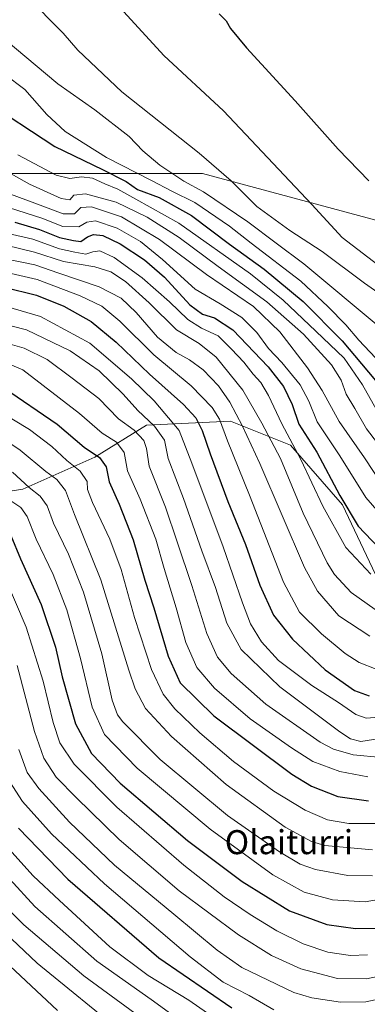
# Model space of a CAD drawing. Units: metres. Extents: x 583149 to 586573, y 4763638 to 4765994.
# Drawn here: x 584318 to 584434, y 4764822 to 4765149 of the extents above; entities that cross this region are included whole.
import ezdxf
from ezdxf.enums import TextEntityAlignment as Align

# ---------------------------------------------------------------- set-up
doc = ezdxf.new("R2010")
doc.units = ezdxf.units.M
doc.header["$MEASUREMENT"] = 0
for name, color, linetype, lineweight in [('Curva de nivel maestra', 36, 'Continuous', 30), ('Curva de nivel normal', 36, 'Continuous', 0), ('Matorral', 135, 'Continuous', 0), ('Matorral CxS', 135, 'Continuous', 0), ('Roquedo', 95, 'Continuous', 0), ('Roquedo CxS', 135, 'Continuous', 0), ('Texto cartográfico', 19, 'Continuous', 0)]:
    doc.layers.add(name, color=color, linetype=linetype, lineweight=lineweight)
doc.styles.add('Arial', font='txt', dxfattribs={"height": 0.2})

# ---------------------------------------------------------------- blocks, each defined once
blk = doc.blocks.new('*U174')
at = {"layer": 'Curva de nivel normal', "color": 36, "linetype": 'Continuous', "lineweight": 0}
blk.add_polyline3d([(584317.84, 4765104.3, 845), (584330.55, 4765097.54, 845), (584335.16, 4765096.4, 845), (584338.94, 4765097.04, 845), (584342.69, 4765096.5, 845), (584346.77, 4765094.63, 845), (584351.03, 4765092.84, 845), (584357, 4765089.58, 845), (584371.3, 4765081.54, 845), (584395.09, 4765064.72, 845), (584405.98, 4765056, 845), (584416.84, 4765045.73, 845), (584426.2, 4765036.68, 845), (584432.34, 4765027.82, 845), (584436.84, 4765019.76, 845)], dxfattribs=at)
blk = doc.blocks.new('*U175')
at = {"layer": 'Curva de nivel normal', "color": 36, "linetype": 'Continuous', "lineweight": 0}
blk.add_polyline3d([(584306.76, 4764872.6, 715), (584323.53, 4764854.49, 715), (584344.14, 4764836.27, 715), (584362.08, 4764823.49, 715), (584375.04, 4764814.08, 715)], dxfattribs=at)
blk = doc.blocks.new('*U179')
at = {"layer": 'Curva de nivel normal', "color": 36, "linetype": 'Continuous', "lineweight": 0}
blk.add_polyline3d([(584314.48, 4764989.94, 755), (584318.84, 4764987.02, 755), (584320.94, 4764984.1, 755), (584323.96, 4764976.54, 755), (584329.57, 4764964.81, 755), (584334.16, 4764953.07, 755), (584338.62, 4764936.86, 755), (584342.48, 4764920.72, 755), (584346.6, 4764911.62, 755), (584357.52, 4764900.44, 755), (584381.69, 4764880.1, 755), (584402.49, 4764865, 755), (584412.94, 4764859.18, 755), (584422.33, 4764856.64, 755), (584433.2, 4764856.04, 755), (584444.55, 4764857.98, 755)], dxfattribs=at)
blk = doc.blocks.new('*U182')
at = {"layer": 'Curva de nivel normal', "color": 36, "linetype": 'Continuous', "lineweight": 0}
blk.add_polyline3d([(584312.85, 4764875.8, 720), (584322.91, 4764864.59, 720), (584331.7, 4764856.39, 720), (584348.44, 4764841.01, 720), (584361.12, 4764831.55, 720), (584374.65, 4764823.33, 720), (584380.79, 4764818.97, 720)], dxfattribs=at)
blk = doc.blocks.new('*U187')
at = {"layer": 'Curva de nivel normal', "color": 36, "linetype": 'Continuous', "lineweight": 0}
blk.add_polyline3d([(584313.2, 4764964.7, 745), (584320.66, 4764947.31, 745), (584326.23, 4764929.36, 745), (584329.53, 4764915.65, 745), (584331.75, 4764908.86, 745), (584336.54, 4764901.73, 745), (584350.68, 4764887.5, 745), (584372.95, 4764868.22, 745), (584386.36, 4764857.62, 745), (584395, 4764851.74, 745), (584403.89, 4764846.37, 745), (584412.65, 4764841.99, 745), (584420.81, 4764839.32, 745), (584428.32, 4764838.2, 745), (584433.96, 4764838.36, 745)], dxfattribs=at)
blk = doc.blocks.new('*U188')
at = {"layer": 'Curva de nivel normal', "color": 36, "linetype": 'Continuous', "lineweight": 0}
blk.add_polyline3d([(584303.16, 4765016.52, 765), (584318.65, 4765006.09, 765), (584327.18, 4764999.05, 765), (584330.84, 4764996.4, 765), (584333.68, 4764992.72, 765), (584336.7, 4764984.73, 765), (584345.4, 4764962.98, 765), (584354.72, 4764932.96, 765), (584356.84, 4764926.85, 765), (584360.3, 4764920.21, 765), (584368.83, 4764910.99, 765), (584387.09, 4764895.03, 765), (584406.68, 4764880.84, 765), (584415.36, 4764876.01, 765), (584419.83, 4764874.74, 765), (584435.66, 4764873.24, 765)], dxfattribs=at)
blk = doc.blocks.new('*U191')
at = {"layer": 'Curva de nivel normal', "color": 36, "linetype": 'Continuous', "lineweight": 0}
blk.add_polyline3d([(584315.24, 4764895.92, 730), (584319.4, 4764889.39, 730), (584329.04, 4764878.59, 730), (584346.67, 4764861.99, 730), (584375.11, 4764837.68, 730), (584386.06, 4764829.3, 730), (584394.66, 4764824.9, 730), (584402.83, 4764820.07, 730)], dxfattribs=at)
blk = doc.blocks.new('*U195')
at = {"layer": 'Curva de nivel normal', "color": 36, "linetype": 'Continuous', "lineweight": 0}
blk.add_polyline3d([(584313.29, 4765142.81, 860), (584331.18, 4765127.89, 860), (584343.38, 4765119.24, 860), (584354.79, 4765110.34, 860), (584359.39, 4765105.65, 860), (584364.96, 4765100.84, 860), (584372.95, 4765095.54, 860), (584379.52, 4765092, 860), (584394.26, 4765081.98, 860), (584403.67, 4765074.96, 860), (584412.78, 4765068.03, 860), (584438.13, 4765046.86, 860)], dxfattribs=at)
blk = doc.blocks.new('*U199')
at = {"layer": 'Curva de nivel normal', "color": 36, "linetype": 'Continuous', "lineweight": 0}
blk.add_polyline3d([(584299.8, 4765141.35, 855), (584320.13, 4765126.02, 855), (584327.5, 4765117.69, 855), (584333.61, 4765112.04, 855), (584347.32, 4765103.4, 855), (584362.24, 4765095.82, 855), (584369.02, 4765092.26, 855), (584376.61, 4765088.45, 855), (584388.17, 4765080.63, 855), (584395.31, 4765074.97, 855), (584411.85, 4765062.27, 855), (584420.83, 4765053.83, 855), (584426.82, 4765047.84, 855), (584431.07, 4765042.64, 855), (584436.66, 4765036.8, 855)], dxfattribs=at)
blk = doc.blocks.new('*U203')
at = {"layer": 'Curva de nivel normal', "color": 36, "linetype": 'Continuous', "lineweight": 0}
blk.add_polyline3d([(584320.78, 4765157.1, 865), (584332.85, 4765144.7, 865), (584337.75, 4765139.04, 865), (584352.43, 4765125.22, 865), (584378.06, 4765104.8, 865), (584388.73, 4765095.68, 865), (584397.26, 4765087.17, 865), (584408.16, 4765079.16, 865), (584418.9, 4765072.16, 865), (584433.02, 4765061.68, 865), (584451.38, 4765048.84, 865)], dxfattribs=at)
blk = doc.blocks.new('*U206')
at = {"layer": 'Curva de nivel normal', "color": 36, "linetype": 'Continuous', "lineweight": 0}
blk.add_polyline3d([(584300.74, 4764857.85, 705), (584324.29, 4764835.65, 705), (584353.6, 4764811.71, 705)], dxfattribs=at)
blk = doc.blocks.new('*U213')
at = {"layer": 'Curva de nivel normal', "color": 36, "linetype": 'Continuous', "lineweight": 0}
blk.add_polyline3d([(584317.65, 4764934.55, 740), (584323.42, 4764912.66, 740), (584326.49, 4764903.79, 740), (584330.63, 4764897.42, 740), (584337.28, 4764890.58, 740), (584351.48, 4764876.72, 740), (584371.4, 4764859.68, 740), (584381.26, 4764852.3, 740), (584391.08, 4764845.04, 740), (584402.11, 4764838.17, 740), (584411.78, 4764833.72, 740), (584423.99, 4764830.56, 740), (584433.61, 4764830.44, 740), (584440.99, 4764831.98, 740)], dxfattribs=at)
blk = doc.blocks.new('*U220')
at = {"layer": 'Curva de nivel normal', "color": 36, "linetype": 'Continuous', "lineweight": 0}
blk.add_polyline3d([(584306.77, 4765049.64, 790), (584320.7, 4765046.14, 790), (584335.26, 4765039.17, 790), (584344.88, 4765032.46, 790), (584352.86, 4765024.76, 790), (584357.72, 4765019.29, 790), (584363.19, 4765014.1, 790), (584366.51, 4765009.42, 790), (584367.77, 4765003.35, 790), (584372.9, 4764990.05, 790), (584378.95, 4764972.7, 790), (584383.47, 4764960.44, 790), (584387.22, 4764948.66, 790), (584392, 4764939.91, 790), (584404.88, 4764927.52, 790), (584424.73, 4764912.53, 790), (584428.28, 4764910.16, 790), (584431.74, 4764909.27, 790), (584438.1, 4764910.32, 790)], dxfattribs=at)
blk = doc.blocks.new('*U221')
at = {"layer": 'Curva de nivel normal', "color": 36, "linetype": 'Continuous', "lineweight": 0}
blk.add_polyline3d([(584306.58, 4764861.63, 710), (584319.8, 4764848.37, 710), (584339.82, 4764831.38, 710), (584368.63, 4764810.2, 710)], dxfattribs=at)
blk = doc.blocks.new('*U226')
at = {"layer": 'Curva de nivel normal', "color": 36, "linetype": 'Continuous', "lineweight": 0}
blk.add_polyline3d([(584309.8, 4765036.89, 780), (584319.55, 4765032.86, 780), (584338.36, 4765018.37, 780), (584345.9, 4765011.82, 780), (584350.66, 4765008.82, 780), (584353.14, 4765005.33, 780), (584354.28, 4764999.27, 780), (584358.5, 4764989.8, 780), (584363.66, 4764976.54, 780), (584366.47, 4764966.77, 780), (584370.43, 4764953.67, 780), (584373.68, 4764942.25, 780), (584377.29, 4764933.86, 780), (584383.11, 4764927.02, 780), (584395.04, 4764916.78, 780), (584408.72, 4764907.24, 780), (584415.78, 4764902.67, 780), (584424.79, 4764899.36, 780), (584434.12, 4764897.59, 780)], dxfattribs=at)
blk = doc.blocks.new('*U236')
at = {"layer": 'Curva de nivel normal', "color": 36, "linetype": 'Continuous', "lineweight": 0}
blk.add_polyline3d([(584309.82, 4765055.06, 795), (584325.36, 4765050.6, 795), (584341.77, 4765041.68, 795), (584355.6, 4765029.87, 795), (584363.16, 4765022.5, 795), (584371.48, 4765012.65, 795), (584375.64, 4765001.76, 795), (584386, 4764974.02, 795), (584392.41, 4764955.34, 795), (584395.1, 4764948.46, 795), (584398.76, 4764942.37, 795), (584404.37, 4764936.18, 795), (584415.49, 4764927.88, 795), (584424.37, 4764922.23, 795), (584430.11, 4764918.27, 795), (584433.56, 4764917.09, 795), (584439.25, 4764917.46, 795)], dxfattribs=at)
blk = doc.blocks.new('*U241')
at = {"layer": 'Curva de nivel normal', "color": 36, "linetype": 'Continuous', "lineweight": 0}
blk.add_polyline3d([(584315.05, 4765086.65, 830), (584325.79, 4765083.3, 830), (584332.78, 4765080.5, 830), (584338.11, 4765080.42, 830), (584340.75, 4765081.87, 830), (584343.67, 4765082.31, 830), (584350.81, 4765079.95, 830), (584358.64, 4765075.44, 830), (584365.91, 4765069.49, 830), (584376.79, 4765059.7, 830), (584385, 4765054.78, 830), (584392.2, 4765050.26, 830), (584397.17, 4765045.28, 830), (584401.13, 4765039.93, 830), (584405.48, 4765035.3, 830), (584411.62, 4765027.87, 830), (584414.5, 4765022.44, 830), (584417.31, 4765015.55, 830), (584424.83, 4765004.24, 830), (584433.43, 4764990.35, 830), (584441.48, 4764981.07, 830)], dxfattribs=at)
blk = doc.blocks.new('*U243')
at = {"layer": 'Curva de nivel normal', "color": 36, "linetype": 'Continuous', "lineweight": 0}
blk.add_polyline3d([(584305.09, 4765023, 770), (584321.74, 4765012.98, 770), (584329.09, 4765007.33, 770), (584334.15, 4765002.72, 770), (584338.59, 4764999.16, 770), (584340.84, 4764995.73, 770), (584341.04, 4764993.1, 770), (584342.66, 4764988.69, 770), (584348.4, 4764976.54, 770), (584352.19, 4764966.45, 770), (584356.6, 4764950.54, 770), (584362.24, 4764933.27, 770), (584366.12, 4764925.01, 770), (584370, 4764920.14, 770), (584378.27, 4764912.15, 770), (584389.45, 4764902.69, 770), (584402.9, 4764892.8, 770), (584413.27, 4764886.49, 770), (584420.69, 4764883.31, 770), (584427.8, 4764882.04, 770), (584437.78, 4764882.06, 770)], dxfattribs=at)
blk = doc.blocks.new('*U246')
at = {"layer": 'Curva de nivel normal', "color": 36, "linetype": 'Continuous', "lineweight": 0}
blk.add_polyline3d([(584314.62, 4765078.13, 820), (584322.84, 4765076.31, 820), (584331.74, 4765073.06, 820), (584336.78, 4765071.89, 820), (584340.45, 4765071.24, 820), (584342.78, 4765072.03, 820), (584345.11, 4765072.34, 820), (584349.87, 4765070.18, 820), (584359.16, 4765063.43, 820), (584368.23, 4765055.47, 820), (584374.29, 4765049.53, 820), (584378.81, 4765046.65, 820), (584384.38, 4765044.1, 820), (584388.85, 4765039.67, 820), (584392.95, 4765035.38, 820), (584396.01, 4765031.38, 820), (584398.5, 4765028.61, 820), (584401.12, 4765024.33, 820), (584405.47, 4765014.93, 820), (584411.87, 4765002.99, 820), (584419.17, 4764987.48, 820), (584426.73, 4764973.81, 820), (584435.08, 4764964.87, 820)], dxfattribs=at)
blk = doc.blocks.new('*U248')
at = {"layer": 'Curva de nivel normal', "color": 36, "linetype": 'Continuous', "lineweight": 0}
blk.add_polyline3d([(584312.8, 4765065.52, 805), (584324.24, 4765062.82, 805), (584338.54, 4765057.44, 805), (584345.74, 4765053.98, 805), (584351.77, 4765049.06, 805), (584363.04, 4765037.81, 805), (584375.39, 4765027.46, 805), (584382.37, 4765020.29, 805), (584384.86, 4765016.39, 805), (584387.44, 4765009.23, 805), (584394.76, 4764991.21, 805), (584406.05, 4764962.24, 805), (584411.39, 4764952.24, 805), (584418.67, 4764945.13, 805), (584426.53, 4764938.58, 805), (584431.24, 4764935.58, 805), (584436.81, 4764933.32, 805)], dxfattribs=at)
blk = doc.blocks.new('*U250')
at = {"layer": 'Curva de nivel normal', "color": 36, "linetype": 'Continuous', "lineweight": 0}
blk.add_polyline3d([(584346.92, 4765158.6, 870), (584366.37, 4765137.35, 870), (584386.13, 4765118.97, 870), (584415.5, 4765087.81, 870), (584425.54, 4765076.82, 870), (584439.33, 4765066.24, 870)], dxfattribs=at)
blk = doc.blocks.new('*U253')
at = {"layer": 'Curva de nivel normal', "color": 36, "linetype": 'Continuous', "lineweight": 0}
blk.add_polyline3d([(584318.16, 4764906.68, 735), (584320.93, 4764899.01, 735), (584324.83, 4764893.64, 735), (584335.01, 4764882.48, 735), (584349.98, 4764868.22, 735), (584369.71, 4764851.95, 735), (584384.01, 4764839.92, 735), (584392.28, 4764834.18, 735), (584409.47, 4764825.91, 735), (584415.43, 4764824.13, 735), (584425.01, 4764822.62, 735), (584433.45, 4764822.81, 735), (584442.11, 4764824.68, 735)], dxfattribs=at)
blk = doc.blocks.new('*U256')
at = {"layer": 'Curva de nivel normal', "color": 36, "linetype": 'Continuous', "lineweight": 0}
blk.add_polyline3d([(584313.81, 4765074.31, 815), (584323.34, 4765071.91, 815), (584332.97, 4765068.89, 815), (584343.37, 4765067.1, 815), (584348.78, 4765065.37, 815), (584353.56, 4765062.21, 815), (584361.5, 4765055.05, 815), (584370.54, 4765046.11, 815), (584378.07, 4765041.6, 815), (584383.72, 4765037.04, 815), (584392.54, 4765026.11, 815), (584398.83, 4765015.07, 815), (584405.1, 4765003.34, 815), (584412.63, 4764985.19, 815), (584420.55, 4764968.64, 815), (584422.99, 4764964.83, 815), (584428.56, 4764958.86, 815), (584439.22, 4764951.31, 815)], dxfattribs=at)
blk = doc.blocks.new('*U257')
at = {"layer": 'Curva de nivel normal', "color": 36, "linetype": 'Continuous', "lineweight": 0}
blk.add_polyline3d([(584306.41, 4765103.11, 840), (584321.7, 4765094.6, 840), (584332.24, 4765089.82, 840), (584335.08, 4765089.35, 840), (584336.46, 4765090.86, 840), (584340.35, 4765091.37, 840), (584350.45, 4765088.56, 840), (584360.84, 4765083.54, 840), (584371.46, 4765076.82, 840), (584384.4, 4765067.14, 840), (584400.53, 4765055.46, 840), (584412.77, 4765044.74, 840), (584421.99, 4765034.47, 840), (584425.27, 4765029.4, 840), (584426.9, 4765024.8, 840), (584429.74, 4765019.98, 840), (584433.68, 4765013.25, 840), (584442.04, 4765002.25, 840)], dxfattribs=at)
blk = doc.blocks.new('*U261')
at = {"layer": 'Curva de nivel normal', "color": 36, "linetype": 'Continuous', "lineweight": 0}
blk.add_polyline3d([(584311.41, 4765092.65, 835), (584324.36, 4765087.93, 835), (584332.94, 4765084.72, 835), (584336.62, 4765084.7, 835), (584338.78, 4765086.76, 835), (584342.33, 4765087, 835), (584352.24, 4765083.66, 835), (584364.92, 4765076.11, 835), (584380.45, 4765064.53, 835), (584396.1, 4765053.9, 835), (584404.89, 4765045.48, 835), (584414.08, 4765033.51, 835), (584418.9, 4765025.97, 835), (584424.56, 4765015.67, 835), (584433, 4765003.58, 835), (584439.2, 4764994.11, 835)], dxfattribs=at)
blk = doc.blocks.new('*U262')
at = {"layer": 'Curva de nivel normal', "color": 36, "linetype": 'Continuous', "lineweight": 0}
blk.add_polyline3d([(584308.24, 4765043.34, 785), (584319.99, 4765040.01, 785), (584327.57, 4765036.29, 785), (584335.84, 4765030.04, 785), (584344.73, 4765023.3, 785), (584351.26, 4765016.5, 785), (584356.44, 4765012.77, 785), (584359.72, 4765009.35, 785), (584360.62, 4765006.69, 785), (584361.5, 4765000.85, 785), (584366.89, 4764987.24, 785), (584370.76, 4764975.66, 785), (584375.66, 4764961.2, 785), (584380.64, 4764945.17, 785), (584384.2, 4764937.35, 785), (584388.72, 4764931.95, 785), (584400.24, 4764921.7, 785), (584418.25, 4764909.1, 785), (584422.64, 4764906.8, 785), (584429.2, 4764904.9, 785), (584438.59, 4764903.99, 785)], dxfattribs=at)
blk = doc.blocks.new('*U266')
at = {"layer": 'Curva de nivel normal', "color": 36, "linetype": 'Continuous', "lineweight": 0}
blk.add_polyline3d([(584316.09, 4764998.84, 760), (584321.59, 4764993.69, 760), (584325.32, 4764990.85, 760), (584327.57, 4764987.67, 760), (584329.7, 4764981.88, 760), (584334.66, 4764971.56, 760), (584339.68, 4764958.98, 760), (584345.76, 4764938.42, 760), (584349.21, 4764923.05, 760), (584350.96, 4764918.14, 760), (584352.67, 4764915.8, 760), (584365.1, 4764903.35, 760), (584387.46, 4764884.74, 760), (584404.76, 4764872.58, 760), (584411.64, 4764868.52, 760), (584416.66, 4764866.76, 760), (584427.45, 4764864.73, 760), (584435.61, 4764864.66, 760)], dxfattribs=at)
blk = doc.blocks.new('*U268')
at = {"layer": 'Curva de nivel normal', "color": 36, "linetype": 'Continuous', "lineweight": 0}
blk.add_polyline3d([(584313.18, 4765069.82, 810), (584323.47, 4765067.75, 810), (584331.49, 4765064.99, 810), (584344.81, 4765060.4, 810), (584352.14, 4765056.61, 810), (584357.11, 4765051.92, 810), (584364.24, 4765043.7, 810), (584370.41, 4765038.56, 810), (584374.84, 4765036.2, 810), (584379.37, 4765032.85, 810), (584384.5, 4765027.55, 810), (584388.27, 4765022.09, 810), (584392.43, 4765014.15, 810), (584398.25, 4765001.7, 810), (584413.04, 4764967.16, 810), (584417.36, 4764959.27, 810), (584424.46, 4764951.03, 810), (584434.7, 4764944.28, 810)], dxfattribs=at)
blk = doc.blocks.new('*U270')
at = {"layer": 'Curva de nivel maestra', "color": 36, "linetype": 'Continuous', "lineweight": 30}
blk.add_polyline3d([(584313.1, 4765027.01, 775), (584330.91, 4765014.81, 775), (584339.87, 4765007.11, 775), (584344.95, 4765003.74, 775), (584347.17, 4765000.62, 775), (584348.22, 4764995.59, 775), (584351.54, 4764988.16, 775), (584356.16, 4764976.35, 775), (584360.02, 4764962.94, 775), (584362.98, 4764953.69, 775), (584367.79, 4764937.64, 775), (584371.8, 4764928.78, 775), (584382.93, 4764917.84, 775), (584408.83, 4764898.41, 775), (584415.38, 4764894.48, 775), (584424.14, 4764891.05, 775), (584434.34, 4764889.52, 775)], dxfattribs=at)
blk = doc.blocks.new('*U272')
at = {"layer": 'Curva de nivel maestra', "color": 36, "linetype": 'Continuous', "lineweight": 30}
blk.add_polyline3d([(584315.56, 4764977.8, 750), (584318.76, 4764970, 750), (584325.61, 4764954.85, 750), (584330.31, 4764940.69, 750), (584332.61, 4764930.75, 750), (584337.04, 4764915.19, 750), (584342.3, 4764905.29, 750), (584351.82, 4764895.5, 750), (584374.2, 4764876.44, 750), (584392.37, 4764862.74, 750), (584408.04, 4764852.99, 750), (584420.42, 4764848.47, 750), (584430.03, 4764847.11, 750), (584436.72, 4764847.29, 750)], dxfattribs=at)
blk = doc.blocks.new('*U274')
at = {"layer": 'Curva de nivel maestra', "color": 36, "linetype": 'Continuous', "lineweight": 30}
blk.add_polyline3d([(584302.9, 4764846.16, 700), (584331.01, 4764819.84, 700)], dxfattribs=at)
blk = doc.blocks.new('*U275')
at = {"layer": 'Curva de nivel maestra', "color": 36, "linetype": 'Continuous', "lineweight": 30}
blk.add_polyline3d([(584316.85, 4765081.97, 825), (584325.03, 4765079.49, 825), (584331.72, 4765076.78, 825), (584336.31, 4765075.84, 825), (584338.77, 4765075.5, 825), (584340.96, 4765077.03, 825), (584342.96, 4765077.85, 825), (584346.06, 4765077.46, 825), (584351.82, 4765074.73, 825), (584359.92, 4765069.37, 825), (584366.51, 4765063.61, 825), (584374.98, 4765054.44, 825), (584379.14, 4765051.32, 825), (584383.15, 4765050.15, 825), (584389.25, 4765046.09, 825), (584400.98, 4765033.88, 825), (584406.08, 4765027.32, 825), (584408.99, 4765021.32, 825), (584411.16, 4765014.78, 825), (584417.18, 4765005.52, 825), (584424.77, 4764991.01, 825), (584430.86, 4764980.88, 825), (584437.73, 4764973.63, 825)], dxfattribs=at)
blk = doc.blocks.new('*U277')
at = {"layer": 'Curva de nivel maestra', "color": 36, "linetype": 'Continuous', "lineweight": 30}
blk.add_polyline3d([(584384.7, 4765151.18, 875), (584387.02, 4765148.88, 875), (584388.5, 4765146.28, 875), (584393.74, 4765139.88, 875), (584410, 4765122.22, 875), (584424.27, 4765106.18, 875), (584434.4, 4765095.64, 875)], dxfattribs=at)
blk = doc.blocks.new('*U283')
at = {"layer": 'Curva de nivel maestra', "color": 36, "linetype": 'Continuous', "lineweight": 30}
blk.add_polyline3d([(584318.05, 4764880.5, 725), (584334.4, 4764863.58, 725), (584364.62, 4764837.37, 725), (584388.87, 4764820.75, 725)], dxfattribs=at)
blk = doc.blocks.new('*U284')
at = {"layer": 'Curva de nivel maestra', "color": 36, "linetype": 'Continuous', "lineweight": 30}
blk.add_polyline3d([(584313.29, 4765060.32, 800), (584324.05, 4765057.67, 800), (584333.11, 4765054.02, 800), (584342.25, 4765048.9, 800), (584350.46, 4765042.08, 800), (584361.52, 4765031.4, 800), (584372.86, 4765021.29, 800), (584376.93, 4765016.9, 800), (584379.08, 4765012.7, 800), (584381.69, 4765004.86, 800), (584387.63, 4764989.05, 800), (584393.47, 4764974.76, 800), (584398.17, 4764961.26, 800), (584402.74, 4764951.32, 800), (584409.04, 4764943.28, 800), (584419.93, 4764933.17, 800), (584429.63, 4764926.2, 800), (584434.56, 4764924.46, 800)], dxfattribs=at)
blk = doc.blocks.new('*U290')
at = {"layer": 'Curva de nivel maestra', "color": 36, "linetype": 'Continuous', "lineweight": 30}
blk.add_polyline3d([(584306.42, 4765122.6, 850), (584330.11, 4765107.12, 850), (584345.96, 4765099.47, 850), (584353.84, 4765095.41, 850), (584357.54, 4765092.78, 850), (584364.84, 4765090.08, 850), (584375.47, 4765084.17, 850), (584388.17, 4765074.57, 850), (584399.64, 4765066.33, 850), (584412.66, 4765055.56, 850), (584425.55, 4765042.5, 850), (584440.71, 4765024.45, 850)], dxfattribs=at)

msp = doc.modelspace()

# ---------------------------------------------------------------- linework, layer by layer
at = {"layer": 'Matorral', "color": 135, "linetype": 'Continuous', "lineweight": 0}
for points in [[(584537.63, 4765027.81, 863.92), (584518.35, 4765049.24, 873.13), (584500.29, 4765058.27, 875.75), (584494.74, 4765058.27, 875.63), (584474.82, 4765067.57, 876.3), (584448.27, 4765079.52, 875.16), (584379.22, 4765098.11, 862.65), (584343.37, 4765098.11, 846.15), (584307.53, 4765098.11, 836.77)], [(584302.21, 4764990.56, 750.03), (584319.47, 4764993.22, 758.48), (584343.37, 4765003.84, 773.88), (584360.63, 4765014.46, 787.68), (584388.52, 4765015.79, 807.15), (584408.43, 4765007.82, 818.64), (584425.69, 4764987.91, 824.29), (584437.64, 4764962.68, 819.74), (584453.58, 4764940.11, 809.6), (584462.59, 4764930.39, 799.06)]]:
    msp.add_polyline3d(points, dxfattribs=at)
at = {"layer": 'Matorral CxS', "color": 135, "linetype": 'Continuous', "lineweight": 0}
for points in [[(584609.27, 4765153.52, 888.12), (584603.03, 4765124.11, 881.49), (584579.86, 4765101.83, 876.19), (584564.7, 4765099.15, 878.65), (584549.55, 4765093.81, 879.5), (584547.77, 4765081.33, 876.61), (584543.87, 4765064.37, 872.15), (584584.36, 4765029.18, 857.17), (584598.44, 4765020.77, 851.5), (584590.16, 4765013.05, 852.43), (584574.51, 4765017.15, 856.63), (584552.23, 4765029.63, 862.42), (584537.63, 4765027.81, 863.92), (584518.36, 4765049.24, 873.13), (584500.29, 4765058.27, 875.75), (584494.74, 4765058.27, 875.63), (584474.82, 4765067.57, 876.3), (584448.27, 4765079.52, 875.16), (584379.22, 4765098.11, 862.65), (584343.38, 4765098.11, 846.15), (584307.53, 4765098.11, 836.77)], [(584302.21, 4764990.56, 750.03), (584319.47, 4764993.22, 758.48), (584343.37, 4765003.84, 773.88), (584360.63, 4765014.46, 787.68), (584388.52, 4765015.79, 807.15), (584408.43, 4765007.82, 818.64), (584425.69, 4764987.91, 824.29), (584437.64, 4764962.68, 819.74), (584453.58, 4764940.11, 809.6), (584462.59, 4764930.39, 799.06), (584464.6, 4764880.38, 763.4), (584450.92, 4764853.41, 749.86), (584446.16, 4764843.74, 745.28), (584446.16, 4764834.44, 739.82), (584448.83, 4764824.64, 733.01), (584452.4, 4764809.48, 721.84)]]:
    msp.add_polyline3d(points, dxfattribs=at)
at = {"layer": 'Roquedo', "color": 95, "linetype": 'Continuous', "lineweight": 0}
for points in [[(584537.63, 4765027.81, 863.92), (584518.35, 4765049.24, 873.13), (584500.29, 4765058.27, 875.75), (584494.74, 4765058.27, 875.63), (584474.82, 4765067.57, 876.3), (584448.27, 4765079.52, 875.16), (584379.22, 4765098.11, 862.65), (584343.37, 4765098.11, 846.15), (584307.53, 4765098.11, 836.77)], [(584302.21, 4764990.56, 750.03), (584319.47, 4764993.22, 758.48), (584343.37, 4765003.84, 773.88), (584360.63, 4765014.46, 787.68), (584388.52, 4765015.79, 807.15), (584408.43, 4765007.82, 818.64), (584425.69, 4764987.91, 824.29), (584437.64, 4764962.68, 819.74), (584453.58, 4764940.11, 809.6), (584462.59, 4764930.39, 799.06)]]:
    msp.add_polyline3d(points, dxfattribs=at)
at = {"layer": 'Roquedo CxS', "color": 135, "linetype": 'Continuous', "lineweight": 0}
for points in [[(584307.53, 4765098.11, 836.77), (584343.38, 4765098.11, 846.15), (584379.22, 4765098.11, 862.65), (584448.27, 4765079.52, 875.16)], [(584437.64, 4764962.68, 819.74), (584425.69, 4764987.91, 824.29), (584408.43, 4765007.82, 818.64), (584388.52, 4765015.79, 807.15), (584360.63, 4765014.46, 787.68), (584343.37, 4765003.84, 773.88), (584319.47, 4764993.22, 758.48), (584302.21, 4764990.56, 750.03)]]:
    msp.add_polyline3d(points, dxfattribs=at)

# ---------------------------------------------------------------- block references
at = {"layer": 'Curva de nivel maestra', "color": 36, "linetype": 'Continuous', "lineweight": 30}
for name in ['*U274', '*U283', '*U272', '*U270', '*U284', '*U275', '*U290', '*U277']:
    msp.add_blockref(name, (0, 0), dxfattribs=at)
at = {"layer": 'Curva de nivel normal', "color": 36, "linetype": 'Continuous', "lineweight": 0}
for name in ['*U206', '*U221', '*U175', '*U182', '*U191', '*U253', '*U213', '*U187', '*U179', '*U266', '*U188', '*U243', '*U226', '*U262', '*U220', '*U236', '*U248', '*U268', '*U256', '*U246', '*U241', '*U261', '*U257', '*U174', '*U199', '*U195', '*U203', '*U250']:
    msp.add_blockref(name, (0, 0), dxfattribs=at)

# ---------------------------------------------------------------- texts
at = {"layer": 'Texto cartográfico', "color": 19, "linetype": 'Continuous', "lineweight": 0, "style": 'Arial'}
msp.add_text('Olaiturri', height=8, dxfattribs=at).set_placement((584407.85, 4764875.84), align=Align.MIDDLE_CENTER)

doc.saveas('drawing.dxf')
